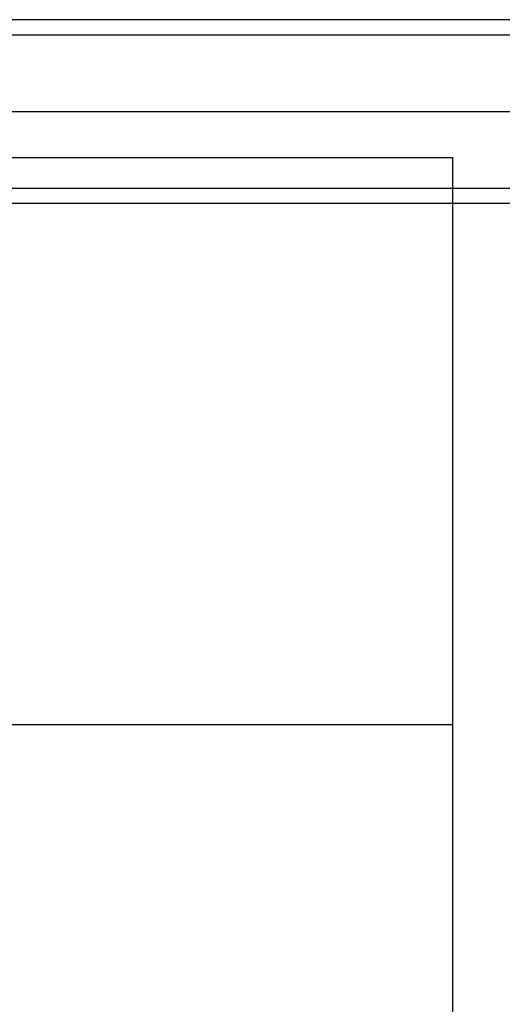
# Model space of a CAD drawing. Units: inches. Extents: x -9047 to 3442, y 25921 to 34742.
# Drawn here: x -2747 to -2715, y 33322 to 33386 of the extents above; entities that cross this region are included whole.
import ezdxf

# ---------------------------------------------------------------- set-up
doc = ezdxf.new("R2010")
doc.units = ezdxf.units.IN
doc.header["$LTSCALE"] = 100
doc.header["$MEASUREMENT"] = 0
doc.linetypes.add('CENTER2', pattern=[8.0002, 8, -0.0002])
doc.linetypes.add('CENTER_sai-BRAND', pattern=[2, 1.25, -0.25, 0.25, -0.25])
for name, color, linetype in [('01-RW1_sai-BRAND', 5, 'Continuous'), ('04-BS1_sai-BRAND', 1, 'Continuous'), ('______-2', 7, 'Continuous'), ('A05KI1', 1, 'CENTER_sai-BRAND'), ('A15MG1', 8, 'Continuous')]:
    doc.layers.add(name, color=color, linetype=linetype)

msp = doc.modelspace()

# ---------------------------------------------------------------- linework, layer by layer
at = {"layer": '01-RW1_sai-BRAND', "linetype": 'CENTER2'}
for p, q in [((-2863.304, 33377.469), (-2718.304, 33377.469)), ((-2718.304, 33377.469), (-2718.304, 30950.469))]:
    msp.add_line(p, q, dxfattribs=at)
at = {"layer": '04-BS1_sai-BRAND', "linetype": 'Continuous'}
for p, q in [((-2614.304, 33386.469), (-2752.14, 33386.469)), ((-2614.304, 33385.469), (-2752.14, 33385.469)), ((-2752.14, 33375.469), (-2614.304, 33375.469)), ((-2614.304, 33374.469), (-2752.14, 33374.469))]:
    msp.add_line(p, q, dxfattribs=at)
at = {"layer": '______-2', "linetype": 'Continuous'}
for p, q in [((-2833.304, 33340.469), (-2718.304, 33340.469)), ((-2718.304, 33340.469), (-2718.304, 33260.469))]:
    msp.add_line(p, q, dxfattribs=at)
at = {"layer": 'A05KI1'}
msp.add_line((-7803.929, 33380.469), (-2567.769, 33380.469), dxfattribs=at)
at = {"layer": 'A15MG1', "linetype": 'Continuous'}
msp.add_line((-3127.491, 33380.469), (-2265.602, 33380.469), dxfattribs=at)

doc.saveas('drawing.dxf')
